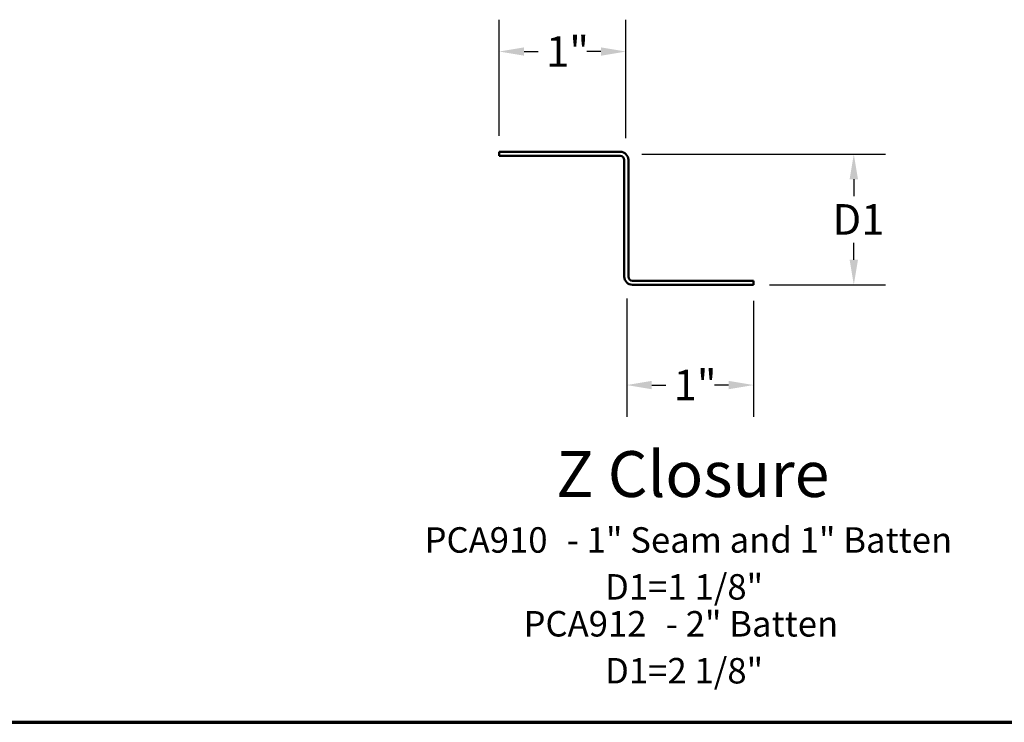
# Model space of a CAD drawing. Units: inches. Extents: x 4 to 250, y 3 to 160.
# Drawn here: x 103 to 161, y 4 to 46 of the extents above; entities that cross this region are included whole.
import ezdxf

# ---------------------------------------------------------------- set-up
doc = ezdxf.new("R2010")
doc.units = ezdxf.units.IN
doc.header["$LTSCALE"] = 15
doc.header["$MEASUREMENT"] = 0
for name, color, linetype, lineweight in [('Border (ANSI)', 7, 'Continuous', 70), ('Dimension (ANSI)', 7, 'Continuous', 25), ('Symbol (ANSI)', 7, 'Continuous', 25), ('Visible (ANSI)', 7, 'Continuous', 50)]:
    doc.layers.add(name, color=color, linetype=linetype, lineweight=lineweight)
doc.styles.add('Label Text (ANSI)', font='tahoma.ttf')
doc.styles.add('Note Text (ANSI)', font='tahoma.ttf')
doc.styles.add('Text Style38', font='tahoma.ttf')
doc.styles.add('Text Style61', font='tahomabd.ttf')
doc.dimstyles.new('Architectural (ANSI)', dxfattribs={"dimscale": 15, "dimtxt": 0.12, "dimasz": 0.098425, "dimexe": 0.125, "dimexo": 0.0625, "dimgap": 0.031496, "dimtad": 0, "dimtih": 1, "dimtoh": 1, "dimdec": 4, "dimrnd": 1e-08, "dimzin": 3, "dimdsep": 46, "dimlunit": 4, "dimtxsty": 'Note Text (ANSI)', "dimcen": 0.09, "dimdle": 0.393701, "dimclrd": 256, "dimclre": 256, "dimclrt": 256, "dimadec": 0, "dimazin": 3, "dimtfac": 1, "dimtofl": 0, "dimtmove": 0, "dimatfit": 3, "dimfxl": 1, "dimfrac": 2, "dimtolj": 1, "dimtzin": 12, "dimlwd": -1, "dimlwe": -1, "dimarcsym": 0})
doc.dimstyles.new('Default (ANSI)', dxfattribs={"dimscale": 15, "dimtxt": 0.12, "dimasz": 0.098425, "dimexe": 0.125, "dimexo": 0.0625, "dimgap": 0.031496, "dimtad": 0, "dimtih": 1, "dimtoh": 1, "dimrnd": 1e-08, "dimzin": 4, "dimdsep": 46, "dimtxsty": 'Note Text (ANSI)', "dimcen": 0.09, "dimdle": 0.393701, "dimclrd": 256, "dimclre": 256, "dimclrt": 256, "dimadec": 0, "dimazin": 1, "dimtfac": 1, "dimtofl": 0, "dimtmove": 0, "dimatfit": 3, "dimfxl": 1, "dimtolj": 1, "dimtzin": 4, "dimlwd": -1, "dimlwe": -1, "dimarcsym": 0})

# ---------------------------------------------------------------- blocks, each defined once
blk = doc.blocks.new('Borders ATAS A Border')
at = {"layer": 'Border (ANSI)'}
blk.add_line((0.3, 0.3), (16.7, 0.3), dxfattribs=at)
blk = doc.blocks.new('*D13')
at = {"layer": 'Defpoints', "color": 0, "transparency": 16777216}
for p in [(138.919, 30.413), (146.398, 30.272), (146.398, 24.367)]:
    blk.add_point(p, dxfattribs=at)
at = {"layer": 'Dimension (ANSI)', "transparency": 16777216}
for p, q in [((138.919, 29.475), (138.919, 22.492)), ((146.398, 29.335), (146.398, 22.492)), ((140.395, 24.367), (141.219, 24.367)), ((144.922, 24.367), (144.098, 24.367))]:
    blk.add_line(p, q, dxfattribs=at)
for points in [[(140.395, 24.613), (140.395, 24.121), (138.919, 24.367)], [(144.922, 24.613), (144.922, 24.121), (146.398, 24.367)]]:
    blk.add_solid(points, dxfattribs=at)
at = {"layer": 'Dimension (ANSI)', "transparency": 16777216, "insert": (141.692, 25.27), "char_height": 1.8, "attachment_point": 1, "style": 'Note Text (ANSI)'}
blk.add_mtext('\\A1;1"', dxfattribs=at)
blk = doc.blocks.new('*D14')
at = {"layer": 'Defpoints', "color": 0, "transparency": 16777216}
for p in [(131.398, 44.015), (131.398, 38.11), (138.878, 37.969)]:
    blk.add_point(p, dxfattribs=at)
at = {"layer": 'Dimension (ANSI)', "transparency": 16777216}
for p, q in [((131.398, 39.047), (131.398, 45.89)), ((138.878, 38.907), (138.878, 45.89)), ((132.875, 44.015), (133.699, 44.015)), ((137.402, 44.015), (136.578, 44.015))]:
    blk.add_line(p, q, dxfattribs=at)
for points in [[(132.875, 44.261), (132.875, 43.769), (131.398, 44.015)], [(137.402, 44.261), (137.402, 43.769), (138.878, 44.015)]]:
    blk.add_solid(points, dxfattribs=at)
at = {"layer": 'Dimension (ANSI)', "transparency": 16777216, "insert": (134.171, 44.918), "char_height": 1.8, "attachment_point": 1, "style": 'Note Text (ANSI)'}
blk.add_mtext('\\A1;1"', dxfattribs=at)
blk = doc.blocks.new('*D15')
at = {"layer": 'Defpoints', "color": 0, "transparency": 16777216}
for p in [(138.878, 37.969), (146.398, 30.272), (152.304, 30.272)]:
    blk.add_point(p, dxfattribs=at)
at = {"layer": 'Dimension (ANSI)', "transparency": 16777216}
for p, q in [((139.815, 37.969), (154.179, 37.969)), ((152.304, 36.493), (152.304, 35.496)), ((152.304, 31.749), (152.304, 32.745)), ((147.336, 30.272), (154.179, 30.272))]:
    blk.add_line(p, q, dxfattribs=at)
for points in [[(152.058, 36.493), (152.55, 36.493), (152.304, 37.969)], [(152.058, 31.749), (152.55, 31.749), (152.304, 30.272)]]:
    blk.add_solid(points, dxfattribs=at)
at = {"layer": 'Dimension (ANSI)', "transparency": 16777216, "insert": (150.502, 35.024), "char_height": 1.8, "attachment_point": 1, "style": 'Note Text (ANSI)'}
blk.add_mtext('\\A1; D1', dxfattribs=at)

msp = doc.modelspace()

# ---------------------------------------------------------------- linework, layer by layer
at = {"layer": 'Visible (ANSI)', "color": 1, "true_color": 0xff0000}
for p, q in [((138.53849, 38.10981), (131.39849, 38.10981)), ((131.39849, 37.86981), (131.39849, 38.10981)), ((138.53849, 37.86981), (131.39849, 37.86981)), ((138.77849, 30.75231), (138.77849, 37.62981)), ((139.01849, 30.75231), (139.01849, 37.62981)), ((146.39849, 30.51231), (139.25849, 30.51231)), ((146.39849, 30.27231), (139.25849, 30.27231)), ((146.39849, 30.27231), (146.39849, 30.51231))]:
    msp.add_line(p, q, dxfattribs=at)
for centre, radius, start, end in [((138.53849, 37.62981), 0.48, 0, 90), ((138.53849, 37.62981), 0.24, 0, 90), ((139.25849, 30.75231), 0.48, 180, 270), ((139.25849, 30.75231), 0.24, 180, 270)]:
    msp.add_arc(centre, radius, start, end, dxfattribs=at)

# ---------------------------------------------------------------- block references
at = {"xscale": 15, "yscale": 15, "zscale": 15}
msp.add_blockref('Borders ATAS A Border', (0, 0), dxfattribs=at)

# ---------------------------------------------------------------- texts
at = {"layer": 'Symbol (ANSI)', "attachment_point": 7}
for s, insert, char_height, style in [('Z Closure', (134.75766, 16.93025), 2.7, 'Label Text (ANSI)'), ('PCA910', (127.00483, 14.02275), 1.5, 'Text Style61'), (' - 1" Seam and 1" Batten', (134.93835, 14.02275), 1.5, 'Text Style38'), ('D1=1 1/8"', (137.64224, 11.25887), 1.5, 'Text Style38'), ('PCA912', (132.83709, 9.08575), 1.5, 'Text Style61'), (' - 2" Batten ', (140.7706, 9.08332), 1.5, 'Text Style38'), ('D1=2 1/8"', (137.64224, 6.31945), 1.5, 'Text Style38')]:
    msp.add_mtext(s, dxfattribs=dict(at, insert=insert, char_height=char_height, style=style))

# ---------------------------------------------------------------- dimensions: what is measured, and where the dimension line sits
at = {"layer": 'Dimension (ANSI)'}
for base, p1, p2, picture, middle in [((131.39849, 44.01533), (138.8779, 37.96923), (131.39849, 38.10981), '*D14', (135.1382, 44.01533)), ((146.39849, 24.3668), (138.91908, 30.4129), (146.39849, 30.27231), '*D13', (142.65879, 24.3668))]:
    dim = msp.add_linear_dim(base=base, p1=p1, p2=p2, dimstyle='Architectural (ANSI)', override={"dimtih": 0, "dimtoh": 0, "dimdec": 4, "dimlfac": 0.133333, "dimtp": 0, "dimtm": 0, "dimtdec": 2, "dimatfit": 1}, dxfattribs=at)
    dim.commit()
    dim.dimension.update_dxf_attribs({"geometry": picture, "text_midpoint": middle, "dimtype": 160})
dim = msp.add_linear_dim(base=(152.304, 30.27231), p1=(138.8779, 37.96923), p2=(146.39849, 30.27231), angle=90, text=' D1', dimstyle='Default (ANSI)', override={"dimdec": 2, "dimlfac": 0.133333, "dimtp": 0, "dimtm": 0, "dimtdec": 2, "dimatfit": 1}, dxfattribs=at)
dim.commit()
dim.dimension.update_dxf_attribs({"geometry": '*D15', "text_midpoint": (152.304, 34.12077), "dimtype": 160})

doc.saveas('drawing.dxf')
